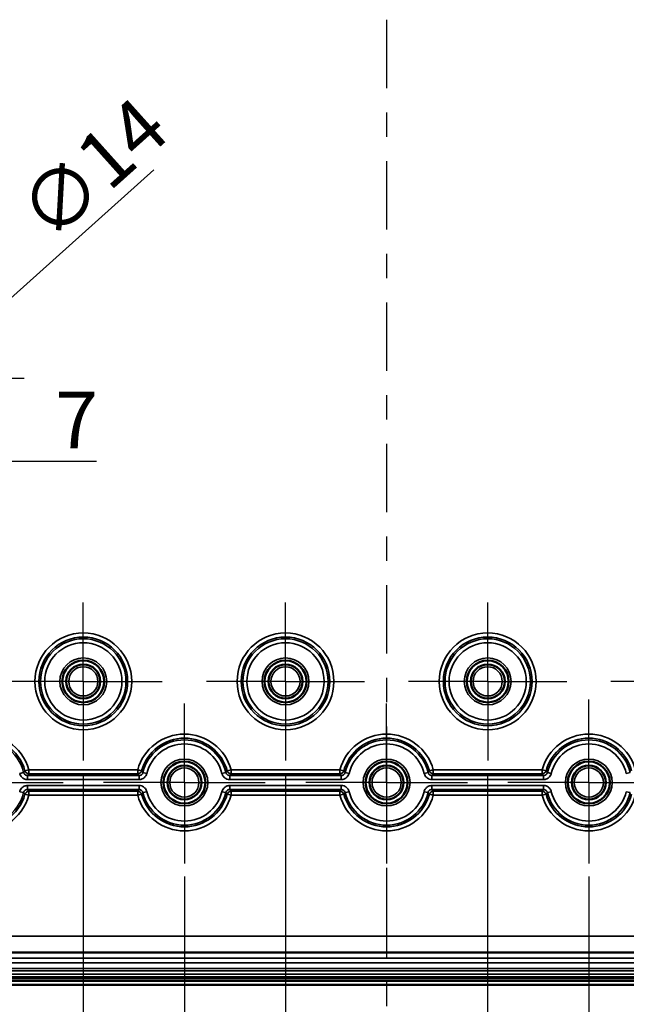
# Model space of a CAD drawing. Units: millimetres. Extents: x 12 to 828, y 12 to 584.
# Drawn here: x 261 to 336, y 203 to 325 of the extents above; entities that cross this region are included whole.
import ezdxf

# ---------------------------------------------------------------- set-up
doc = ezdxf.new("R2010")
doc.units = ezdxf.units.MM
doc.header["$LTSCALE"] = 2
for name, color, linetype, lineweight in [('Bemaßung (ISO)', 7, 'Continuous', 25), ('Mittellinie (ISO)', 7, 'Continuous', 25), ('Mittelpunktmarkierung (ISO)', 7, 'Continuous', 25), ('Sichtbar (ISO)', 7, 'Continuous', 50), ('Sichtbar schmal (ISO)', 7, 'Continuous', 35)]:
    doc.layers.add(name, color=color, linetype=linetype, lineweight=lineweight)
doc.styles.add('Notiztext (DIN)', font='isocpeur.ttf')
doc.dimstyles.new('Standard (DIN)', dxfattribs={"dimscale": 2, "dimtxt": 3.5, "dimasz": 2.5, "dimexe": 3.175, "dimexo": 0.8, "dimgap": 0.8, "dimtad": 1, "dimrnd": 1e-08, "dimtxsty": 'Notiztext (DIN)', "dimcen": 0.09, "dimdle": 10, "dimclrd": 256, "dimclre": 256, "dimclrt": 256, "dimadec": 0, "dimazin": 0, "dimtfac": 1, "dimtmove": 0, "dimatfit": 3, "dimfxl": 1, "dimtolj": 1, "dimtzin": 0, "dimlwd": -1, "dimlwe": -1, "dimarcsym": 0})

# ---------------------------------------------------------------- blocks, each defined once
blk = doc.blocks.new('*D22')
at = {"layer": 'Bemaßung (ISO)', "transparency": 16777216}
for p, q in [((293.73, 231.4), (293.73, 179.55)), ((318.73, 231.4), (318.73, 179.55)), ((298.73, 185.9), (313.73, 185.9))]:
    blk.add_line(p, q, dxfattribs=at)
for points in [[(298.73, 186.73), (298.73, 185.06), (293.73, 185.9)], [(313.73, 186.73), (313.73, 185.06), (318.73, 185.9)]]:
    blk.add_solid(points, dxfattribs=at)
at = {"layer": 'Defpoints', "color": 0, "transparency": 16777216}
for p in [(293.73, 233), (318.73, 233), (318.73, 185.9)]:
    blk.add_point(p, dxfattribs=at)
at = {"layer": 'Bemaßung (ISO)', "transparency": 16777216, "insert": (302.03, 194.5), "char_height": 7, "attachment_point": 1, "style": 'Notiztext (DIN)'}
blk.add_mtext('\\A1;25', dxfattribs=at)
blk = doc.blocks.new('*D23')
at = {"layer": 'Bemaßung (ISO)', "transparency": 16777216}
for p, q in [((281.23, 218.67), (281.23, 165.57)), ((331.23, 218.67), (331.23, 165.57)), ((286.23, 171.92), (326.23, 171.92))]:
    blk.add_line(p, q, dxfattribs=at)
for points in [[(286.23, 172.75), (286.23, 171.08), (281.23, 171.92)], [(326.23, 172.75), (326.23, 171.08), (331.23, 171.92)]]:
    blk.add_solid(points, dxfattribs=at)
at = {"layer": 'Defpoints', "color": 0, "transparency": 16777216}
for p in [(281.23, 220.27), (331.23, 220.27), (331.23, 171.92)]:
    blk.add_point(p, dxfattribs=at)
at = {"layer": 'Bemaßung (ISO)', "transparency": 16777216, "insert": (302.03, 180.52), "char_height": 7, "attachment_point": 1, "style": 'Notiztext (DIN)'}
blk.add_mtext('\\A1;50', dxfattribs=at)
blk = doc.blocks.new('*D24')
at = {"layer": 'Bemaßung (ISO)', "transparency": 16777216}
for p, q in [((268.73, 231.4), (268.73, 151.26)), ((343.73, 231.4), (343.73, 151.26)), ((273.73, 157.61), (338.73, 157.61))]:
    blk.add_line(p, q, dxfattribs=at)
for points in [[(273.73, 158.44), (273.73, 156.77), (268.73, 157.61)], [(338.73, 158.44), (338.73, 156.77), (343.73, 157.61)]]:
    blk.add_solid(points, dxfattribs=at)
at = {"layer": 'Defpoints', "color": 0, "transparency": 16777216}
for p in [(268.73, 233), (343.73, 233), (343.73, 157.61)]:
    blk.add_point(p, dxfattribs=at)
at = {"layer": 'Bemaßung (ISO)', "transparency": 16777216, "insert": (302.03, 166.21), "char_height": 7, "attachment_point": 1, "style": 'Notiztext (DIN)'}
blk.add_mtext('\\A1;75', dxfattribs=at)
blk = doc.blocks.new('*D25')
at = {"layer": 'Bemaßung (ISO)', "transparency": 16777216}
for p, q in [((256.23, 218.9), (256.23, 136.61)), ((356.23, 218.9), (356.23, 136.61)), ((261.23, 142.96), (351.23, 142.96))]:
    blk.add_line(p, q, dxfattribs=at)
for points in [[(261.23, 143.8), (261.23, 142.13), (256.23, 142.96)], [(351.23, 143.8), (351.23, 142.13), (356.23, 142.96)]]:
    blk.add_solid(points, dxfattribs=at)
at = {"layer": 'Defpoints', "color": 0, "transparency": 16777216}
for p in [(256.23, 220.5), (356.23, 220.5), (356.23, 142.96)]:
    blk.add_point(p, dxfattribs=at)
at = {"layer": 'Bemaßung (ISO)', "transparency": 16777216, "insert": (300.28, 151.56), "char_height": 7, "attachment_point": 1, "style": 'Notiztext (DIN)'}
blk.add_mtext('\\A1;100', dxfattribs=at)
blk = doc.blocks.new('*D26')
at = {"layer": 'Bemaßung (ISO)', "transparency": 16777216}
for p, q in [((241.23, 209.9), (241.23, 91.35)), ((371.23, 209.9), (371.23, 91.35)), ((246.23, 97.7), (366.23, 97.7))]:
    blk.add_line(p, q, dxfattribs=at)
for points in [[(246.23, 98.54), (246.23, 96.87), (241.23, 97.7)], [(366.23, 98.54), (366.23, 96.87), (371.23, 97.7)]]:
    blk.add_solid(points, dxfattribs=at)
at = {"layer": 'Defpoints', "color": 0, "transparency": 16777216}
for p in [(241.23, 211.5), (371.23, 211.5), (371.23, 97.7)]:
    blk.add_point(p, dxfattribs=at)
at = {"layer": 'Bemaßung (ISO)', "transparency": 16777216, "insert": (300.28, 106.3), "char_height": 7, "attachment_point": 1, "style": 'Notiztext (DIN)'}
blk.add_mtext('\\A1;130', dxfattribs=at)
blk = doc.blocks.new('*D27')
at = {"layer": 'Bemaßung (ISO)', "transparency": 16777216}
for p, q in [((236.23, 223.9), (236.23, 74.05)), ((376.23, 223.9), (376.23, 74.05)), ((371.23, 80.4), (241.23, 80.4))]:
    blk.add_line(p, q, dxfattribs=at)
for points in [[(241.23, 81.23), (241.23, 79.56), (236.23, 80.4)], [(371.23, 81.23), (371.23, 79.56), (376.23, 80.4)]]:
    blk.add_solid(points, dxfattribs=at)
at = {"layer": 'Defpoints', "color": 0, "transparency": 16777216}
for p in [(236.23, 225.5), (376.23, 225.5), (236.23, 80.4)]:
    blk.add_point(p, dxfattribs=at)
at = {"layer": 'Bemaßung (ISO)', "transparency": 16777216, "insert": (299.93, 89), "char_height": 7, "attachment_point": 1, "style": 'Notiztext (DIN)'}
blk.add_mtext('\\A1;140', dxfattribs=at)
blk = doc.blocks.new('*D28')
at = {"layer": 'Bemaßung (ISO)', "transparency": 16777216}
for p, q in [((246.23, 238.9), (246.23, 106.15)), ((366.23, 238.9), (366.23, 106.15)), ((251.23, 112.5), (361.23, 112.5))]:
    blk.add_line(p, q, dxfattribs=at)
for points in [[(251.23, 113.33), (251.23, 111.66), (246.23, 112.5)], [(361.23, 113.33), (361.23, 111.66), (366.23, 112.5)]]:
    blk.add_solid(points, dxfattribs=at)
at = {"layer": 'Defpoints', "color": 0, "transparency": 16777216}
for p in [(246.23, 240.5), (366.23, 240.5), (366.23, 112.5)]:
    blk.add_point(p, dxfattribs=at)
at = {"layer": 'Bemaßung (ISO)', "transparency": 16777216, "insert": (300.28, 121.1), "char_height": 7, "attachment_point": 1, "style": 'Notiztext (DIN)'}
blk.add_mtext('\\A1;120', dxfattribs=at)
blk = doc.blocks.new('*D29')
at = {"layer": 'Bemaßung (ISO)', "transparency": 16777216}
for p, q in [((231.23, 243.9), (231.23, 57.74)), ((381.23, 243.9), (381.23, 57.74)), ((236.23, 64.09), (376.23, 64.09))]:
    blk.add_line(p, q, dxfattribs=at)
for points in [[(236.23, 64.92), (236.23, 63.25), (231.23, 64.09)], [(376.23, 64.92), (376.23, 63.25), (381.23, 64.09)]]:
    blk.add_solid(points, dxfattribs=at)
at = {"layer": 'Defpoints', "color": 0, "transparency": 16777216}
for p in [(231.23, 245.5), (381.23, 245.5), (381.23, 64.09)]:
    blk.add_point(p, dxfattribs=at)
at = {"layer": 'Bemaßung (ISO)', "transparency": 16777216, "insert": (300.28, 72.69), "char_height": 7, "attachment_point": 1, "style": 'Notiztext (DIN)'}
blk.add_mtext('\\A1;150', dxfattribs=at)
blk = doc.blocks.new('*D30')
at = {"layer": 'Bemaßung (ISO)', "transparency": 16777216}
for p, q in [((222.23, 228.9), (222.23, 43.59)), ((390.23, 228.9), (390.23, 43.59)), ((385.23, 49.94), (227.23, 49.94))]:
    blk.add_line(p, q, dxfattribs=at)
for points in [[(227.23, 50.78), (227.23, 49.11), (222.23, 49.94)], [(385.23, 50.78), (385.23, 49.11), (390.23, 49.94)]]:
    blk.add_solid(points, dxfattribs=at)
at = {"layer": 'Defpoints', "color": 0, "transparency": 16777216}
for p in [(222.23, 230.5), (390.23, 230.5), (222.23, 49.94)]:
    blk.add_point(p, dxfattribs=at)
at = {"layer": 'Bemaßung (ISO)', "transparency": 16777216, "insert": (300.28, 58.54), "char_height": 7, "attachment_point": 1, "style": 'Notiztext (DIN)'}
blk.add_mtext('\\A1;168', dxfattribs=at)
blk = doc.blocks.new('*D31')
at = {"layer": 'Bemaßung (ISO)', "transparency": 16777216}
for p, q in [((216.23, 201.27), (216.23, 29.62)), ((396.23, 201.27), (396.23, 29.62)), ((391.23, 35.97), (221.23, 35.97))]:
    blk.add_line(p, q, dxfattribs=at)
for points in [[(221.23, 36.8), (221.23, 35.13), (216.23, 35.97)], [(391.23, 36.8), (391.23, 35.13), (396.23, 35.97)]]:
    blk.add_solid(points, dxfattribs=at)
at = {"layer": 'Defpoints', "color": 0, "transparency": 16777216}
for p in [(216.23, 202.87), (396.23, 202.87), (216.23, 35.97)]:
    blk.add_point(p, dxfattribs=at)
at = {"layer": 'Bemaßung (ISO)', "transparency": 16777216, "insert": (300.28, 44.57), "char_height": 7, "attachment_point": 1, "style": 'Notiztext (DIN)'}
blk.add_mtext('\\A1;180', dxfattribs=at)
blk = doc.blocks.new('*D53')
at = {"layer": 'Bemaßung (ISO)', "transparency": 16777216}
for p, q in [((248.73, 265.98), (248.73, 120.22)), ((363.73, 264.97), (363.73, 120.22)), ((253.73, 126.57), (358.73, 126.57))]:
    blk.add_line(p, q, dxfattribs=at)
for points in [[(253.73, 127.41), (253.73, 125.74), (248.73, 126.57)], [(358.73, 127.41), (358.73, 125.74), (363.73, 126.57)]]:
    blk.add_solid(points, dxfattribs=at)
at = {"layer": 'Defpoints', "color": 0, "transparency": 16777216}
for p in [(248.73, 267.58), (363.73, 266.57), (363.73, 126.57)]:
    blk.add_point(p, dxfattribs=at)
at = {"layer": 'Bemaßung (ISO)', "transparency": 16777216, "insert": (300.98, 135.17), "char_height": 7, "attachment_point": 1, "style": 'Notiztext (DIN)'}
blk.add_mtext('\\A1;115', dxfattribs=at)
blk = doc.blocks.new('*D55')
at = {"layer": 'Bemaßung (ISO)', "transparency": 16777216}
for p, q in [((277.46, 306.02), (257.67, 288.28)), ((248.55, 280.27), (248.91, 280.27)), ((248.73, 280.09), (248.73, 280.45))]:
    blk.add_line(p, q, dxfattribs=at)
blk.add_solid([(257.11, 288.9), (258.22, 287.66), (253.94, 284.94)], dxfattribs=at)
at = {"layer": 'Defpoints', "color": 0, "transparency": 16777216}
for p in [(253.94, 284.94), (243.53, 275.6)]:
    blk.add_point(p, dxfattribs=at)
at = {"layer": 'Bemaßung (ISO)', "transparency": 16777216, "insert": (260.11, 302.01), "char_height": 7, "attachment_point": 1, "rotation": 41.8713, "style": 'Notiztext (DIN)'}
blk.add_mtext('\\A1;∅14', dxfattribs=at)
blk = doc.blocks.new('*D56')
at = {"layer": 'Bemaßung (ISO)', "transparency": 16777216}
for p, q in [((245.23, 278.17), (245.23, 263.63)), ((252.23, 278.17), (252.23, 263.63)), ((240.23, 269.98), (235.23, 269.98)), ((245.23, 269.98), (252.23, 269.98)), ((257.23, 269.98), (270.35, 269.98))]:
    blk.add_line(p, q, dxfattribs=at)
for points in [[(240.23, 270.81), (240.23, 269.15), (245.23, 269.98)], [(257.23, 270.81), (257.23, 269.15), (252.23, 269.98)]]:
    blk.add_solid(points, dxfattribs=at)
at = {"layer": 'Defpoints', "color": 0, "transparency": 16777216}
for p in [(245.23, 279.77), (252.23, 279.77), (245.23, 269.98)]:
    blk.add_point(p, dxfattribs=at)
at = {"layer": 'Bemaßung (ISO)', "transparency": 16777216, "insert": (265.25, 278.58), "char_height": 7, "attachment_point": 1, "style": 'Notiztext (DIN)'}
blk.add_mtext('\\A1;7', dxfattribs=at)

msp = doc.modelspace()

# ---------------------------------------------------------------- linework, layer by layer
at = {"layer": 'Mittellinie (ISO)', "linetype": 'Continuous'}
for p, q in [((306.234, 324.563), (306.234, 316.093)), ((306.234, 313.093), (306.234, 310.093)), ((306.234, 307.093), (306.234, 298.622)), ((306.234, 295.622), (306.234, 292.622)), ((306.234, 289.622), (306.234, 281.151)), ((306.234, 278.151), (306.234, 275.151)), ((306.234, 272.151), (306.234, 263.681)), ((306.234, 260.681), (306.234, 257.681)), ((306.234, 254.681), (306.234, 246.21)), ((306.234, 243.21), (306.234, 240.21)), ((306.234, 237.21), (306.234, 228.74)), ((306.234, 225.74), (306.234, 222.74)), ((306.234, 219.74), (306.234, 211.269)), ((306.234, 211.269), (306.234, 208.634)), ((306.234, 205.634), (306.234, 202.634))]:
    msp.add_line(p, q, dxfattribs=at)
at = {"layer": 'Mittelpunktmarkierung (ISO)', "linetype": 'Continuous'}
for p, q in [((248.734, 280.269), (261.426, 280.269)), ((268.734, 242.769), (268.734, 252.542)), ((293.734, 242.769), (293.734, 252.542)), ((318.734, 242.769), (318.734, 252.542)), ((268.734, 242.769), (258.962, 242.769)), ((268.734, 242.769), (278.507, 242.769)), ((268.734, 242.769), (268.734, 232.996)), ((293.734, 242.769), (283.962, 242.769)), ((293.734, 242.769), (303.507, 242.769)), ((293.734, 242.769), (293.734, 232.996)), ((318.734, 242.769), (308.962, 242.769)), ((318.734, 242.769), (328.507, 242.769)), ((318.734, 242.769), (318.734, 232.996)), ((343.734, 242.769), (333.962, 242.769)), ((281.234, 230.269), (281.234, 240.042)), ((306.234, 230.269), (306.234, 240.042)), ((331.234, 230.269), (331.234, 240.542)), ((256.234, 230.269), (266.234, 230.269)), ((281.234, 230.269), (271.234, 230.269)), ((281.234, 230.269), (291.234, 230.269)), ((281.234, 230.269), (281.234, 220.269)), ((306.234, 230.269), (296.234, 230.269)), ((306.234, 230.269), (316.234, 230.269)), ((306.234, 230.269), (306.234, 220.269)), ((331.234, 230.269), (321.234, 230.269)), ((331.234, 230.269), (341.234, 230.269)), ((331.234, 230.269), (331.234, 220.269))]:
    msp.add_line(p, q, dxfattribs=at)
at = {"layer": 'Sichtbar (ISO)'}
for p, q in [((384.343, 209.269), (228.126, 209.269)), ((400.027, 205.769), (212.442, 205.769)), ((212.234, 205.269), (400.234, 205.269))]:
    msp.add_line(p, q, dxfattribs=at)
for centre, radius in [((268.734, 242.769), 2.591), ((268.734, 242.769), 2.1), ((293.734, 242.769), 2.591), ((293.734, 242.769), 2.1), ((318.734, 242.769), 2.591), ((318.734, 242.769), 2.1), ((281.234, 230.269), 2.591), ((306.234, 230.269), 2.591), ((331.234, 230.269), 2.591), ((281.234, 230.269), 2.1), ((306.234, 230.269), 2.1), ((331.234, 230.269), 2.1)]:
    msp.add_circle(centre, radius, dxfattribs=at)
at = {"layer": 'Sichtbar schmal (ISO)'}
for p, q in [((261.357, 231.517), (260.871, 231.399)), ((262.006, 231.846), (261.524, 231.715)), ((275.463, 231.846), (262.006, 231.846)), ((262.006, 231.347), (262.006, 231.846)), ((262.006, 231.347), (275.463, 231.347)), ((275.945, 231.715), (275.463, 231.846)), ((275.463, 231.846), (275.463, 231.347)), ((276.597, 231.399), (276.112, 231.517)), ((286.357, 231.517), (285.871, 231.399)), ((287.006, 231.846), (286.524, 231.715)), ((300.463, 231.846), (287.006, 231.846)), ((287.006, 231.347), (287.006, 231.846)), ((287.006, 231.347), (300.463, 231.347)), ((300.945, 231.715), (300.463, 231.846)), ((300.463, 231.846), (300.463, 231.347)), ((301.597, 231.399), (301.112, 231.517)), ((311.357, 231.517), (310.871, 231.399)), ((312.006, 231.846), (311.524, 231.715)), ((325.463, 231.846), (312.006, 231.846)), ((312.006, 231.347), (312.006, 231.846)), ((312.006, 231.347), (325.463, 231.347)), ((325.945, 231.715), (325.463, 231.846)), ((325.463, 231.846), (325.463, 231.347)), ((326.597, 231.399), (326.112, 231.517)), ((336.357, 231.517), (335.871, 231.399)), ((261.842, 230.636), (261.842, 231.136)), ((275.626, 231.136), (261.842, 231.136)), ((261.842, 230.636), (275.626, 230.636)), ((275.626, 231.136), (275.626, 230.636)), ((286.842, 230.636), (286.842, 231.136)), ((300.626, 231.136), (286.842, 231.136)), ((286.842, 230.636), (300.626, 230.636)), ((300.626, 231.136), (300.626, 230.636)), ((311.842, 230.636), (311.842, 231.136)), ((325.626, 231.136), (311.842, 231.136)), ((311.842, 230.636), (325.626, 230.636)), ((325.626, 231.136), (325.626, 230.636)), ((260.871, 229.139), (261.357, 229.021)), ((261.524, 228.824), (262.006, 228.692)), ((275.626, 229.902), (261.842, 229.902)), ((261.842, 229.402), (261.842, 229.902)), ((261.842, 229.402), (275.626, 229.402)), ((262.006, 228.692), (262.006, 229.192)), ((275.463, 229.192), (262.006, 229.192)), ((275.463, 229.192), (275.463, 228.692)), ((275.463, 228.692), (275.945, 228.824)), ((275.626, 229.902), (275.626, 229.402)), ((276.112, 229.021), (276.597, 229.139)), ((285.871, 229.139), (286.357, 229.021)), ((286.524, 228.824), (287.006, 228.692)), ((300.626, 229.902), (286.842, 229.902)), ((286.842, 229.402), (286.842, 229.902)), ((286.842, 229.402), (300.626, 229.402)), ((287.006, 228.692), (287.006, 229.192)), ((300.463, 229.192), (287.006, 229.192)), ((300.463, 229.192), (300.463, 228.692)), ((300.463, 228.692), (300.945, 228.824)), ((300.626, 229.902), (300.626, 229.402)), ((301.112, 229.021), (301.597, 229.139)), ((310.871, 229.139), (311.357, 229.021)), ((311.524, 228.824), (312.006, 228.692)), ((325.626, 229.902), (311.842, 229.902)), ((311.842, 229.402), (311.842, 229.902)), ((311.842, 229.402), (325.626, 229.402)), ((312.006, 228.692), (312.006, 229.192)), ((325.463, 229.192), (312.006, 229.192)), ((325.463, 229.192), (325.463, 228.692)), ((325.463, 228.692), (325.945, 228.824)), ((325.626, 229.902), (325.626, 229.402)), ((326.112, 229.021), (326.597, 229.139)), ((335.871, 229.139), (336.357, 229.021)), ((262.006, 228.692), (275.463, 228.692)), ((287.006, 228.692), (300.463, 228.692)), ((312.006, 228.692), (325.463, 228.692)), ((383.498, 211.269), (228.971, 211.269)), ((384.343, 209.245), (228.126, 209.245)), ((228.126, 208.545), (384.343, 208.545)), ((384.343, 207.994), (228.126, 207.994)), ((228.126, 207.294), (384.343, 207.294)), ((384.343, 207.272), (228.126, 207.272)), ((228.126, 206.972), (384.343, 206.972)), ((396.234, 206.567), (216.234, 206.567)), ((216.234, 206.267), (396.234, 206.267)), ((396.234, 206.265), (216.234, 206.265)), ((216.234, 206.065), (396.234, 206.065))]:
    msp.add_line(p, q, dxfattribs=at)
for centre, radius in [((268.734, 242.769), 5.983), ((293.734, 242.769), 5.983), ((318.734, 242.769), 5.983), ((268.734, 242.769), 5.483), ((268.734, 242.769), 5.272), ((268.734, 242.769), 4.773), ((293.734, 242.769), 5.483), ((293.734, 242.769), 5.272), ((293.734, 242.769), 4.773), ((318.734, 242.769), 5.483), ((318.734, 242.769), 5.272), ((318.734, 242.769), 4.773), ((268.734, 242.769), 2.897), ((268.734, 242.769), 2.597), ((293.734, 242.769), 2.897), ((293.734, 242.769), 2.597), ((318.734, 242.769), 2.897), ((318.734, 242.769), 2.597), ((268.734, 242.769), 1.8), ((293.734, 242.769), 1.8), ((318.734, 242.769), 1.8), ((281.234, 230.269), 2.897), ((281.234, 230.269), 2.597), ((306.234, 230.269), 2.897), ((306.234, 230.269), 2.597), ((331.234, 230.269), 2.897), ((331.234, 230.269), 2.597), ((281.234, 230.269), 1.8), ((306.234, 230.269), 1.8), ((331.234, 230.269), 1.8)]:
    msp.add_circle(centre, radius, dxfattribs=at)
for centre, radius, start, end in [((256.234, 230.269), 5.983, 15.28589, 344.71411), ((281.234, 230.269), 5.983, 15.28589, 164.71411), ((306.234, 230.269), 5.983, 15.28589, 164.71411), ((331.234, 230.269), 5.983, 15.28589, 164.71411), ((256.234, 230.269), 5.483, 15.28589, 344.71411), ((256.234, 230.269), 5.272, 13.69482, 346.30518), ((281.234, 230.269), 5.483, 15.28589, 164.71411), ((281.234, 230.269), 5.272, 13.69482, 166.30518), ((281.234, 230.269), 4.773, 13.69482, 166.30518), ((306.234, 230.269), 5.483, 15.28589, 164.71411), ((306.234, 230.269), 5.272, 13.69482, 166.30518), ((306.234, 230.269), 4.773, 13.69482, 166.30518), ((331.234, 230.269), 5.483, 15.28589, 164.71411), ((331.234, 230.269), 5.272, 13.69482, 166.30518), ((331.234, 230.269), 4.773, 13.69482, 166.30518), ((281.234, 230.269), 5.483, 195.28589, 344.71411), ((281.234, 230.269), 5.272, 193.69482, 346.30518), ((281.234, 230.269), 4.773, 193.69482, 346.30518), ((306.234, 230.269), 5.483, 195.28589, 344.71411), ((306.234, 230.269), 5.272, 193.69482, 346.30518), ((306.234, 230.269), 4.773, 193.69482, 346.30518), ((331.234, 230.269), 5.483, 195.28589, 344.71411), ((331.234, 230.269), 5.272, 193.69482, 346.30518), ((331.234, 230.269), 4.773, 193.69482, 346.30518), ((281.234, 230.269), 5.983, 195.28589, 344.71411), ((306.234, 230.269), 5.983, 195.28589, 344.71411), ((331.234, 230.269), 5.983, 195.28589, 344.71411)]:
    msp.add_arc(centre, radius, start, end, dxfattribs=at)
for centre, major_axis in [((262.006, 231.846), (0.397, -0.303)), ((275.463, 231.846), (0.397, 0.303)), ((287.006, 231.846), (0.397, -0.303)), ((300.463, 231.846), (0.397, 0.303)), ((312.006, 231.846), (0.397, -0.303)), ((325.463, 231.846), (0.397, 0.303)), ((262.006, 228.692), (-0.397, -0.303)), ((275.463, 228.692), (-0.397, 0.303)), ((287.006, 228.692), (-0.397, -0.303)), ((300.463, 228.692), (-0.397, 0.303)), ((312.006, 228.692), (-0.397, -0.303)), ((325.463, 228.692), (-0.397, 0.303))]:
    msp.add_ellipse(centre, major_axis=major_axis, ratio=0.9990364, start_param=4.0608503, end_param=5.3639277, dxfattribs=at)
for points, knots in [([(260.871, 231.399), (260.905, 231.263), (260.967, 231.134), (261.135, 230.917), (261.239, 230.827), (261.448, 230.711), (261.547, 230.675), (261.713, 230.643), (261.778, 230.636), (261.842, 230.636)], [-0.1330953, -0.1330953, -0.1330953, -0.1330953, -0.09114357, -0.09114357, -0.05063532, -0.05063532, -0.01947512, -0.01947512, 0, 0, 0, 0]), ([(261.524, 231.715), (261.514, 231.703), (261.505, 231.692), (261.477, 231.659), (261.458, 231.637), (261.44, 231.615), (261.422, 231.593), (261.403, 231.572), (261.376, 231.539), (261.366, 231.528), (261.357, 231.517)], [-0.7024303, -0.7024303, -0.7024303, -0.7024303, -0.59884013, -0.59884013, -0.39690031, -0.39690031, -0.39690031, -0.19845015, -0.19845015, -0.09835204, -0.09835204, -0.09835204, -0.09835204]), ([(261.842, 231.136), (261.81, 231.136), (261.777, 231.139), (261.695, 231.155), (261.645, 231.173), (261.541, 231.231), (261.488, 231.276), (261.404, 231.385), (261.373, 231.449), (261.357, 231.517)], [0, 0, 0, 0, 0.01947512, 0.01947512, 0.05063532, 0.05063532, 0.09114357, 0.09114357, 0.1330953, 0.1330953, 0.1330953, 0.1330953]), ([(261.842, 231.136), (261.852, 231.148), (261.861, 231.159), (261.888, 231.194), (261.906, 231.217), (261.924, 231.24), (261.942, 231.264), (261.96, 231.287), (261.987, 231.323), (261.996, 231.335), (262.006, 231.347)], [0.09835204, 0.09835204, 0.09835204, 0.09835204, 0.19845015, 0.19845015, 0.39690031, 0.39690031, 0.39690031, 0.59884013, 0.59884013, 0.7024303, 0.7024303, 0.7024303, 0.7024303]), ([(275.463, 231.347), (275.472, 231.335), (275.482, 231.323), (275.509, 231.287), (275.527, 231.264), (275.545, 231.24), (275.563, 231.217), (275.581, 231.194), (275.608, 231.159), (275.617, 231.148), (275.626, 231.136)], [0.09834964, 0.09834964, 0.09834964, 0.09834964, 0.20193719, 0.20193719, 0.40387438, 0.40387438, 0.40387438, 0.60232716, 0.60232716, 0.70242791, 0.70242791, 0.70242791, 0.70242791]), ([(276.112, 231.517), (276.104, 231.486), (276.094, 231.455), (276.058, 231.378), (276.029, 231.335), (275.948, 231.247), (275.892, 231.207), (275.766, 231.151), (275.696, 231.136), (275.626, 231.136)], [0, 0, 0, 0, 0.01947581, 0.01947581, 0.0506371, 0.0506371, 0.09114679, 0.09114679, 0.13309529, 0.13309529, 0.13309529, 0.13309529]), ([(275.626, 230.636), (275.766, 230.636), (275.906, 230.666), (276.157, 230.778), (276.269, 230.858), (276.431, 231.034), (276.49, 231.121), (276.561, 231.274), (276.582, 231.336), (276.597, 231.399)], [-0.13309529, -0.13309529, -0.13309529, -0.13309529, -0.09114679, -0.09114679, -0.0506371, -0.0506371, -0.01947581, -0.01947581, 0, 0, 0, 0]), ([(276.112, 231.517), (276.103, 231.528), (276.093, 231.539), (276.066, 231.572), (276.047, 231.593), (276.029, 231.615), (276.01, 231.637), (275.992, 231.659), (275.964, 231.692), (275.955, 231.703), (275.945, 231.715)], [-0.70242791, -0.70242791, -0.70242791, -0.70242791, -0.60232716, -0.60232716, -0.40387438, -0.40387438, -0.40387438, -0.20193719, -0.20193719, -0.09834964, -0.09834964, -0.09834964, -0.09834964]), ([(285.871, 231.399), (285.905, 231.263), (285.967, 231.134), (286.135, 230.917), (286.239, 230.827), (286.448, 230.711), (286.547, 230.675), (286.713, 230.643), (286.778, 230.636), (286.842, 230.636)], [-0.1330953, -0.1330953, -0.1330953, -0.1330953, -0.09114358, -0.09114358, -0.05063532, -0.05063532, -0.01947512, -0.01947512, 0, 0, 0, 0]), ([(286.524, 231.715), (286.514, 231.703), (286.505, 231.692), (286.477, 231.659), (286.458, 231.637), (286.44, 231.615), (286.422, 231.593), (286.403, 231.572), (286.376, 231.539), (286.366, 231.528), (286.357, 231.517)], [-0.7024303, -0.7024303, -0.7024303, -0.7024303, -0.59884276, -0.59884276, -0.39690557, -0.39690557, -0.39690557, -0.19845278, -0.19845278, -0.09835204, -0.09835204, -0.09835204, -0.09835204]), ([(286.842, 231.136), (286.81, 231.136), (286.777, 231.139), (286.695, 231.155), (286.645, 231.173), (286.541, 231.231), (286.488, 231.276), (286.404, 231.385), (286.373, 231.449), (286.357, 231.517)], [0, 0, 0, 0, 0.01947512, 0.01947512, 0.05063532, 0.05063532, 0.09114358, 0.09114358, 0.1330953, 0.1330953, 0.1330953, 0.1330953]), ([(286.842, 231.136), (286.852, 231.148), (286.861, 231.159), (286.888, 231.194), (286.906, 231.217), (286.924, 231.24), (286.942, 231.264), (286.96, 231.287), (286.987, 231.323), (286.996, 231.335), (287.006, 231.347)], [0.09835204, 0.09835204, 0.09835204, 0.09835204, 0.19845278, 0.19845278, 0.39690557, 0.39690557, 0.39690557, 0.59884276, 0.59884276, 0.7024303, 0.7024303, 0.7024303, 0.7024303]), ([(300.463, 231.347), (300.472, 231.335), (300.482, 231.323), (300.509, 231.287), (300.527, 231.264), (300.545, 231.24), (300.563, 231.217), (300.581, 231.194), (300.608, 231.159), (300.617, 231.148), (300.626, 231.136)], [0.09834964, 0.09834964, 0.09834964, 0.09834964, 0.20193719, 0.20193719, 0.40387438, 0.40387438, 0.40387438, 0.60232716, 0.60232716, 0.70242791, 0.70242791, 0.70242791, 0.70242791]), ([(301.112, 231.517), (301.104, 231.486), (301.094, 231.455), (301.058, 231.378), (301.029, 231.335), (300.948, 231.247), (300.892, 231.207), (300.766, 231.151), (300.696, 231.136), (300.626, 231.136)], [0, 0, 0, 0, 0.01947581, 0.01947581, 0.0506371, 0.0506371, 0.09114679, 0.09114679, 0.13309529, 0.13309529, 0.13309529, 0.13309529]), ([(300.626, 230.636), (300.766, 230.636), (300.906, 230.666), (301.157, 230.778), (301.269, 230.858), (301.431, 231.034), (301.49, 231.121), (301.561, 231.274), (301.582, 231.336), (301.597, 231.399)], [-0.13309529, -0.13309529, -0.13309529, -0.13309529, -0.09114679, -0.09114679, -0.0506371, -0.0506371, -0.01947581, -0.01947581, 0, 0, 0, 0]), ([(301.112, 231.517), (301.103, 231.528), (301.093, 231.539), (301.066, 231.572), (301.047, 231.593), (301.029, 231.615), (301.01, 231.637), (300.992, 231.659), (300.964, 231.692), (300.955, 231.703), (300.945, 231.715)], [-0.70242791, -0.70242791, -0.70242791, -0.70242791, -0.60232716, -0.60232716, -0.40387438, -0.40387438, -0.40387438, -0.20193719, -0.20193719, -0.09834964, -0.09834964, -0.09834964, -0.09834964]), ([(310.871, 231.399), (310.905, 231.263), (310.967, 231.134), (311.135, 230.917), (311.239, 230.827), (311.448, 230.711), (311.547, 230.675), (311.713, 230.643), (311.778, 230.636), (311.842, 230.636)], [-0.1330953, -0.1330953, -0.1330953, -0.1330953, -0.09114358, -0.09114358, -0.05063532, -0.05063532, -0.01947512, -0.01947512, 0, 0, 0, 0]), ([(311.524, 231.715), (311.514, 231.703), (311.505, 231.692), (311.477, 231.659), (311.458, 231.637), (311.44, 231.615), (311.422, 231.593), (311.403, 231.572), (311.376, 231.539), (311.366, 231.528), (311.357, 231.517)], [-0.7024303, -0.7024303, -0.7024303, -0.7024303, -0.59884276, -0.59884276, -0.39690557, -0.39690557, -0.39690557, -0.19845278, -0.19845278, -0.09835204, -0.09835204, -0.09835204, -0.09835204]), ([(311.842, 231.136), (311.81, 231.136), (311.777, 231.139), (311.695, 231.155), (311.645, 231.173), (311.541, 231.231), (311.488, 231.276), (311.404, 231.385), (311.373, 231.449), (311.357, 231.517)], [0, 0, 0, 0, 0.01947512, 0.01947512, 0.05063532, 0.05063532, 0.09114358, 0.09114358, 0.1330953, 0.1330953, 0.1330953, 0.1330953]), ([(311.842, 231.136), (311.852, 231.148), (311.861, 231.159), (311.888, 231.194), (311.906, 231.217), (311.924, 231.24), (311.942, 231.264), (311.96, 231.287), (311.987, 231.323), (311.996, 231.335), (312.006, 231.347)], [0.09835204, 0.09835204, 0.09835204, 0.09835204, 0.19845278, 0.19845278, 0.39690557, 0.39690557, 0.39690557, 0.59884276, 0.59884276, 0.7024303, 0.7024303, 0.7024303, 0.7024303]), ([(325.463, 231.347), (325.472, 231.335), (325.482, 231.323), (325.509, 231.287), (325.527, 231.264), (325.545, 231.24), (325.563, 231.217), (325.581, 231.194), (325.608, 231.159), (325.617, 231.148), (325.626, 231.136)], [0.09834964, 0.09834964, 0.09834964, 0.09834964, 0.20193719, 0.20193719, 0.40387438, 0.40387438, 0.40387438, 0.60232716, 0.60232716, 0.70242791, 0.70242791, 0.70242791, 0.70242791]), ([(326.112, 231.517), (326.104, 231.486), (326.094, 231.455), (326.058, 231.378), (326.029, 231.335), (325.948, 231.247), (325.892, 231.207), (325.766, 231.151), (325.696, 231.136), (325.626, 231.136)], [0, 0, 0, 0, 0.01947581, 0.01947581, 0.0506371, 0.0506371, 0.09114679, 0.09114679, 0.13309529, 0.13309529, 0.13309529, 0.13309529]), ([(325.626, 230.636), (325.766, 230.636), (325.906, 230.666), (326.157, 230.778), (326.269, 230.858), (326.431, 231.034), (326.49, 231.121), (326.561, 231.274), (326.582, 231.336), (326.597, 231.399)], [-0.13309529, -0.13309529, -0.13309529, -0.13309529, -0.09114679, -0.09114679, -0.0506371, -0.0506371, -0.01947581, -0.01947581, 0, 0, 0, 0]), ([(326.112, 231.517), (326.103, 231.528), (326.093, 231.539), (326.066, 231.572), (326.047, 231.593), (326.029, 231.615), (326.01, 231.637), (325.992, 231.659), (325.964, 231.692), (325.955, 231.703), (325.945, 231.715)], [-0.70242791, -0.70242791, -0.70242791, -0.70242791, -0.60232716, -0.60232716, -0.40387438, -0.40387438, -0.40387438, -0.20193719, -0.20193719, -0.09834964, -0.09834964, -0.09834964, -0.09834964]), ([(261.842, 229.902), (261.703, 229.902), (261.563, 229.872), (261.312, 229.76), (261.2, 229.68), (261.038, 229.504), (260.979, 229.417), (260.908, 229.264), (260.887, 229.202), (260.871, 229.139)], [-0.13309529, -0.13309529, -0.13309529, -0.13309529, -0.09114678, -0.09114678, -0.0506371, -0.0506371, -0.01947581, -0.01947581, 0, 0, 0, 0]), ([(261.357, 229.021), (261.365, 229.052), (261.375, 229.083), (261.411, 229.16), (261.44, 229.204), (261.521, 229.291), (261.577, 229.332), (261.703, 229.388), (261.772, 229.402), (261.842, 229.402)], [0, 0, 0, 0, 0.01947581, 0.01947581, 0.0506371, 0.0506371, 0.09114678, 0.09114678, 0.13309529, 0.13309529, 0.13309529, 0.13309529]), ([(261.357, 229.021), (261.366, 229.01), (261.376, 228.999), (261.403, 228.967), (261.422, 228.945), (261.44, 228.923), (261.458, 228.902), (261.477, 228.88), (261.505, 228.846), (261.514, 228.835), (261.524, 228.824)], [-0.70242791, -0.70242791, -0.70242791, -0.70242791, -0.60232979, -0.60232979, -0.40387964, -0.40387964, -0.40387964, -0.20193982, -0.20193982, -0.09834964, -0.09834964, -0.09834964, -0.09834964]), ([(262.006, 229.192), (261.996, 229.204), (261.987, 229.216), (261.96, 229.251), (261.942, 229.275), (261.924, 229.298), (261.906, 229.321), (261.888, 229.344), (261.861, 229.379), (261.852, 229.391), (261.842, 229.402)], [0.09834964, 0.09834964, 0.09834964, 0.09834964, 0.20193982, 0.20193982, 0.40387964, 0.40387964, 0.40387964, 0.60232979, 0.60232979, 0.70242791, 0.70242791, 0.70242791, 0.70242791]), ([(275.626, 229.402), (275.617, 229.391), (275.608, 229.379), (275.581, 229.344), (275.563, 229.321), (275.545, 229.298), (275.527, 229.275), (275.509, 229.251), (275.482, 229.216), (275.472, 229.204), (275.463, 229.192)], [0.09835204, 0.09835204, 0.09835204, 0.09835204, 0.19845278, 0.19845278, 0.39690557, 0.39690557, 0.39690557, 0.59884276, 0.59884276, 0.7024303, 0.7024303, 0.7024303, 0.7024303]), ([(276.597, 229.139), (276.564, 229.275), (276.502, 229.404), (276.334, 229.621), (276.23, 229.711), (276.021, 229.827), (275.922, 229.863), (275.756, 229.896), (275.691, 229.902), (275.626, 229.902)], [-0.1330953, -0.1330953, -0.1330953, -0.1330953, -0.09114358, -0.09114358, -0.05063532, -0.05063532, -0.01947512, -0.01947512, 0, 0, 0, 0]), ([(275.626, 229.402), (275.659, 229.402), (275.691, 229.399), (275.774, 229.383), (275.824, 229.365), (275.928, 229.307), (275.98, 229.262), (276.064, 229.153), (276.095, 229.089), (276.112, 229.021)], [0, 0, 0, 0, 0.01947512, 0.01947512, 0.05063532, 0.05063532, 0.09114358, 0.09114358, 0.1330953, 0.1330953, 0.1330953, 0.1330953]), ([(275.945, 228.824), (275.955, 228.835), (275.964, 228.846), (275.992, 228.88), (276.01, 228.902), (276.029, 228.923), (276.047, 228.945), (276.066, 228.967), (276.093, 228.999), (276.103, 229.01), (276.112, 229.021)], [-0.7024303, -0.7024303, -0.7024303, -0.7024303, -0.59884276, -0.59884276, -0.39690557, -0.39690557, -0.39690557, -0.19845278, -0.19845278, -0.09835204, -0.09835204, -0.09835204, -0.09835204]), ([(286.842, 229.902), (286.703, 229.902), (286.563, 229.872), (286.312, 229.76), (286.2, 229.68), (286.038, 229.504), (285.979, 229.417), (285.908, 229.264), (285.887, 229.202), (285.871, 229.139)], [-0.13309529, -0.13309529, -0.13309529, -0.13309529, -0.09114679, -0.09114679, -0.0506371, -0.0506371, -0.01947581, -0.01947581, 0, 0, 0, 0]), ([(286.357, 229.021), (286.365, 229.052), (286.375, 229.083), (286.411, 229.16), (286.44, 229.204), (286.521, 229.291), (286.577, 229.332), (286.703, 229.388), (286.772, 229.402), (286.842, 229.402)], [0, 0, 0, 0, 0.01947581, 0.01947581, 0.0506371, 0.0506371, 0.09114679, 0.09114679, 0.13309529, 0.13309529, 0.13309529, 0.13309529]), ([(286.357, 229.021), (286.366, 229.01), (286.376, 228.999), (286.403, 228.967), (286.422, 228.945), (286.44, 228.923), (286.458, 228.902), (286.477, 228.88), (286.505, 228.846), (286.514, 228.835), (286.524, 228.824)], [-0.70242791, -0.70242791, -0.70242791, -0.70242791, -0.60232716, -0.60232716, -0.40387438, -0.40387438, -0.40387438, -0.20193719, -0.20193719, -0.09834964, -0.09834964, -0.09834964, -0.09834964]), ([(287.006, 229.192), (286.996, 229.204), (286.987, 229.216), (286.96, 229.251), (286.942, 229.275), (286.924, 229.298), (286.906, 229.321), (286.888, 229.344), (286.861, 229.379), (286.852, 229.391), (286.842, 229.402)], [0.09834964, 0.09834964, 0.09834964, 0.09834964, 0.20193719, 0.20193719, 0.40387438, 0.40387438, 0.40387438, 0.60232716, 0.60232716, 0.70242791, 0.70242791, 0.70242791, 0.70242791]), ([(300.626, 229.402), (300.617, 229.391), (300.608, 229.379), (300.581, 229.344), (300.563, 229.321), (300.545, 229.298), (300.527, 229.275), (300.509, 229.251), (300.482, 229.216), (300.472, 229.204), (300.463, 229.192)], [0.09835204, 0.09835204, 0.09835204, 0.09835204, 0.19845278, 0.19845278, 0.39690557, 0.39690557, 0.39690557, 0.59884276, 0.59884276, 0.7024303, 0.7024303, 0.7024303, 0.7024303]), ([(301.597, 229.139), (301.564, 229.275), (301.502, 229.404), (301.334, 229.621), (301.23, 229.711), (301.021, 229.827), (300.922, 229.863), (300.756, 229.896), (300.691, 229.902), (300.626, 229.902)], [-0.1330953, -0.1330953, -0.1330953, -0.1330953, -0.09114358, -0.09114358, -0.05063532, -0.05063532, -0.01947512, -0.01947512, 0, 0, 0, 0]), ([(300.626, 229.402), (300.659, 229.402), (300.691, 229.399), (300.774, 229.383), (300.824, 229.365), (300.928, 229.307), (300.98, 229.262), (301.064, 229.153), (301.095, 229.089), (301.112, 229.021)], [0, 0, 0, 0, 0.01947512, 0.01947512, 0.05063532, 0.05063532, 0.09114358, 0.09114358, 0.1330953, 0.1330953, 0.1330953, 0.1330953]), ([(300.945, 228.824), (300.955, 228.835), (300.964, 228.846), (300.992, 228.88), (301.01, 228.902), (301.029, 228.923), (301.047, 228.945), (301.066, 228.967), (301.093, 228.999), (301.103, 229.01), (301.112, 229.021)], [-0.7024303, -0.7024303, -0.7024303, -0.7024303, -0.59884276, -0.59884276, -0.39690557, -0.39690557, -0.39690557, -0.19845278, -0.19845278, -0.09835204, -0.09835204, -0.09835204, -0.09835204]), ([(311.842, 229.902), (311.703, 229.902), (311.563, 229.872), (311.312, 229.76), (311.2, 229.68), (311.038, 229.504), (310.979, 229.417), (310.908, 229.264), (310.887, 229.202), (310.871, 229.139)], [-0.13309529, -0.13309529, -0.13309529, -0.13309529, -0.09114679, -0.09114679, -0.0506371, -0.0506371, -0.01947581, -0.01947581, 0, 0, 0, 0]), ([(311.357, 229.021), (311.365, 229.052), (311.375, 229.083), (311.411, 229.16), (311.44, 229.204), (311.521, 229.291), (311.577, 229.332), (311.703, 229.388), (311.772, 229.402), (311.842, 229.402)], [0, 0, 0, 0, 0.01947581, 0.01947581, 0.0506371, 0.0506371, 0.09114679, 0.09114679, 0.13309529, 0.13309529, 0.13309529, 0.13309529]), ([(311.357, 229.021), (311.366, 229.01), (311.376, 228.999), (311.403, 228.967), (311.422, 228.945), (311.44, 228.923), (311.458, 228.902), (311.477, 228.88), (311.505, 228.846), (311.514, 228.835), (311.524, 228.824)], [-0.70242791, -0.70242791, -0.70242791, -0.70242791, -0.60232716, -0.60232716, -0.40387438, -0.40387438, -0.40387438, -0.20193719, -0.20193719, -0.09834964, -0.09834964, -0.09834964, -0.09834964]), ([(312.006, 229.192), (311.996, 229.204), (311.987, 229.216), (311.96, 229.251), (311.942, 229.275), (311.924, 229.298), (311.906, 229.321), (311.888, 229.344), (311.861, 229.379), (311.852, 229.391), (311.842, 229.402)], [0.09834964, 0.09834964, 0.09834964, 0.09834964, 0.20193719, 0.20193719, 0.40387438, 0.40387438, 0.40387438, 0.60232716, 0.60232716, 0.70242791, 0.70242791, 0.70242791, 0.70242791]), ([(325.626, 229.402), (325.617, 229.391), (325.608, 229.379), (325.581, 229.344), (325.563, 229.321), (325.545, 229.298), (325.527, 229.275), (325.509, 229.251), (325.482, 229.216), (325.472, 229.204), (325.463, 229.192)], [0.09835204, 0.09835204, 0.09835204, 0.09835204, 0.19845278, 0.19845278, 0.39690557, 0.39690557, 0.39690557, 0.59884276, 0.59884276, 0.7024303, 0.7024303, 0.7024303, 0.7024303]), ([(326.597, 229.139), (326.564, 229.275), (326.502, 229.404), (326.334, 229.621), (326.23, 229.711), (326.021, 229.827), (325.922, 229.863), (325.756, 229.896), (325.691, 229.902), (325.626, 229.902)], [-0.1330953, -0.1330953, -0.1330953, -0.1330953, -0.09114358, -0.09114358, -0.05063532, -0.05063532, -0.01947512, -0.01947512, 0, 0, 0, 0]), ([(325.626, 229.402), (325.659, 229.402), (325.691, 229.399), (325.774, 229.383), (325.824, 229.365), (325.928, 229.307), (325.98, 229.262), (326.064, 229.153), (326.095, 229.089), (326.112, 229.021)], [0, 0, 0, 0, 0.01947512, 0.01947512, 0.05063532, 0.05063532, 0.09114358, 0.09114358, 0.1330953, 0.1330953, 0.1330953, 0.1330953]), ([(325.945, 228.824), (325.955, 228.835), (325.964, 228.846), (325.992, 228.88), (326.01, 228.902), (326.029, 228.923), (326.047, 228.945), (326.066, 228.967), (326.093, 228.999), (326.103, 229.01), (326.112, 229.021)], [-0.7024303, -0.7024303, -0.7024303, -0.7024303, -0.59884276, -0.59884276, -0.39690557, -0.39690557, -0.39690557, -0.19845278, -0.19845278, -0.09835204, -0.09835204, -0.09835204, -0.09835204])]:
    msp.add_open_spline(points, degree=3, knots=knots, dxfattribs=at)

# ---------------------------------------------------------------- dimensions: what is measured, and where the dimension line sits
at = {"layer": 'Bemaßung (ISO)'}
dim = msp.add_diameter_dim_2p(p1=(243.525, 275.6), p2=(253.944, 284.938), dimstyle='Standard (DIN)', override={"dimgap": 0.8, "dimdec": 1, "dimlfac": 1, "dimtol": 0, "dimlim": 0, "dimtp": 0, "dimtm": 0, "dimtdec": 2, "dimtofl": 0}, dxfattribs=at)
dim.commit()
dim.dimension.update_dxf_attribs({"geometry": '*D55', "text_midpoint": (271.06, 300.28), "dimtype": 163})
for base, p1, p2, override, picture, middle in [((245.234, 269.978), (252.234, 279.769), (245.234, 279.769), {"dimgap": 0.8, "dimdec": 2, "dimtol": 0, "dimlim": 0, "dimtp": 0, "dimtm": 0, "dimtdec": 2, "dimtofl": 1, "dimatfit": 1}, '*D56', (267.004, 269.978)), ((363.734, 126.573), (248.734, 267.578), (363.734, 266.573), {"dimgap": 0.8, "dimdec": 2, "dimtol": 0, "dimlim": 0, "dimtp": 0, "dimtm": 0, "dimtdec": 2, "dimtofl": 0, "dimatfit": 1}, '*D53', (306.234, 126.573)), ((381.234, 64.088), (231.234, 245.496), (381.234, 245.496), {"dimgap": 0.8, "dimdec": 2, "dimtol": 0, "dimlim": 0, "dimtp": 0, "dimtm": 0, "dimtdec": 2, "dimtofl": 0, "dimatfit": 1}, '*D29', (306.234, 64.088)), ((366.234, 112.496), (246.234, 240.496), (366.234, 240.496), {"dimgap": 0.8, "dimdec": 2, "dimtol": 0, "dimlim": 0, "dimtp": 0, "dimtm": 0, "dimtdec": 2, "dimtofl": 0, "dimatfit": 1}, '*D28', (306.234, 112.496)), ((343.734, 157.607), (268.734, 232.996), (343.734, 232.996), {"dimgap": 0.8, "dimdec": 2, "dimtol": 0, "dimlim": 0, "dimtp": 0, "dimtm": 0, "dimtdec": 2, "dimtofl": 0, "dimatfit": 1}, '*D24', (306.234, 157.607)), ((318.734, 185.895), (293.734, 232.996), (318.734, 232.996), {"dimgap": 0.8, "dimdec": 2, "dimtol": 0, "dimlim": 0, "dimtp": 0, "dimtm": 0, "dimtdec": 2, "dimtofl": 0, "dimatfit": 1}, '*D22', (306.234, 185.895)), ((222.234, 49.944), (390.234, 230.496), (222.234, 230.496), {"dimgap": 0.8, "dimdec": 2, "dimtol": 0, "dimlim": 0, "dimtp": 0, "dimtm": 0, "dimtdec": 2, "dimtofl": 0, "dimatfit": 1}, '*D30', (306.234, 49.944)), ((236.234, 80.396), (376.234, 225.496), (236.234, 225.496), {"dimgap": 0.8, "dimdec": 2, "dimtol": 0, "dimlim": 0, "dimtp": 0, "dimtm": 0, "dimtdec": 2, "dimtofl": 0, "dimatfit": 1}, '*D27', (306.234, 80.396)), ((356.234, 142.963), (256.234, 220.496), (356.234, 220.496), {"dimgap": 0.8, "dimdec": 2, "dimtol": 0, "dimlim": 0, "dimtp": 0, "dimtm": 0, "dimtdec": 2, "dimtofl": 0, "dimatfit": 1}, '*D25', (306.234, 142.963)), ((331.234, 171.917), (281.234, 220.269), (331.234, 220.269), {"dimgap": 0.8, "dimdec": 2, "dimtol": 0, "dimlim": 0, "dimtp": 0, "dimtm": 0, "dimtdec": 2, "dimtofl": 0, "dimatfit": 1}, '*D23', (306.234, 171.917)), ((371.234, 97.702), (241.234, 211.496), (371.234, 211.496), {"dimgap": 0.8, "dimdec": 2, "dimtol": 0, "dimlim": 0, "dimtp": 0, "dimtm": 0, "dimtdec": 2, "dimtofl": 0, "dimatfit": 1}, '*D26', (306.234, 97.702)), ((216.234, 35.966), (396.234, 202.872), (216.234, 202.872), {"dimgap": 0.8, "dimdec": 2, "dimtol": 0, "dimlim": 0, "dimtp": 0, "dimtm": 0, "dimtdec": 2, "dimtofl": 0, "dimatfit": 1}, '*D31', (306.234, 35.966))]:
    dim = msp.add_linear_dim(base=base, p1=p1, p2=p2, angle=180, dimstyle='Standard (DIN)', override=override, dxfattribs=at)
    dim.commit()
    dim.dimension.update_dxf_attribs({"geometry": picture, "text_midpoint": middle, "dimtype": 160})

doc.saveas('drawing.dxf')
